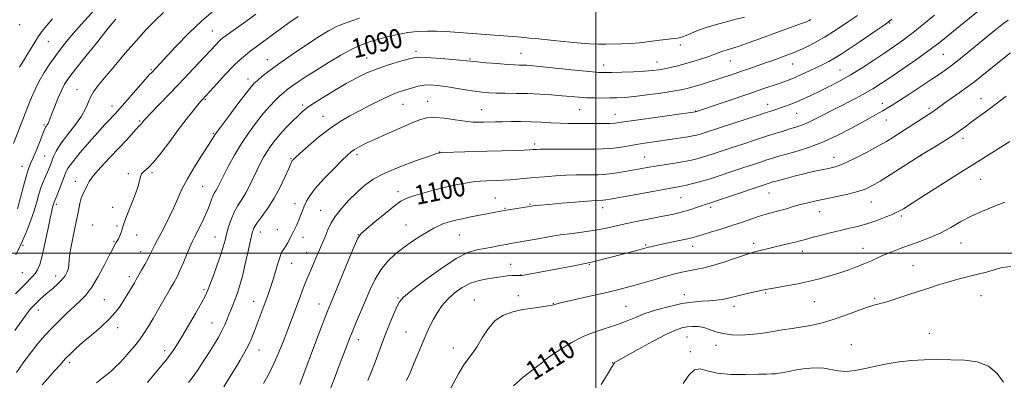
# Model space of a CAD drawing. Extents: x 2139800 to 2142700, y 307300 to 310200.
# Drawn here: x 2141261 to 2141670, y 307947 to 308097 of the extents above; entities that cross this region are included whole.
import ezdxf

# ---------------------------------------------------------------- set-up
doc = ezdxf.new("R2010")
doc.units = 0
doc.header["$MEASUREMENT"] = 0
for name, color, linetype, lineweight in [('CONTOUR INDEX', 41, 'Continuous', 13), ('CONTOUR INDEX LABEL', 244, 'Continuous', 0), ('CONTOUR INTERMEDIATE', 44, 'Continuous', 0), ('GRID LINE', 7, 'Continuous', 0), ('SPOT ELEVATION DTM', 2, 'Continuous', 13)]:
    doc.layers.add(name, color=color, linetype=linetype, lineweight=lineweight)
doc.styles.add('Style-WORKING', font='WORKING.shx')

msp = doc.modelspace()

# ---------------------------------------------------------------- linework, layer by layer
at = {"layer": 'CONTOUR INDEX', "flags": 128}
for points, elevation in [([(2141667.813, 308108.141), (2141648.599, 308092.389), (2141645.392, 308089.743), (2141642.06, 308087.083), (2141637.98, 308084.019), (2141632.788, 308080.324), (2141627.182, 308076.44), (2141622.119, 308072.977), (2141618.27, 308070.37), (2141615.142, 308068.361), (2141611.955, 308066.517), (2141608.121, 308064.495), (2141599.427, 308060.075), (2141591.516, 308055.935), (2141588.264, 308054.343), (2141585.555, 308053.219), (2141583.126, 308052.399), (2141580.639, 308051.651), (2141577.794, 308050.78), (2141574.444, 308049.724), (2141570.479, 308048.452), (2141565.883, 308046.964), (2141560.998, 308045.369), (2141556.259, 308043.803), (2141548.337, 308041.156), (2141545.176, 308040.145), (2141542.44, 308039.353), (2141539.747, 308038.704), (2141536.645, 308038.099), (2141532.844, 308037.462), (2141524.756, 308036.193), (2141521.371, 308035.629), (2141518.335, 308035.09), (2141511.973, 308033.925), (2141508.639, 308033.352), (2141505.638, 308032.91), (2141503.188, 308032.669), (2141500.962, 308032.582), (2141498.497, 308032.573), (2141495.425, 308032.572), (2141491.763, 308032.524), (2141487.625, 308032.381), (2141483.155, 308032.113), (2141478.62, 308031.762), (2141474.318, 308031.389), (2141467.129, 308030.754), (2141464.192, 308030.526), (2141461.602, 308030.369), (2141459.225, 308030.264), (2141454.509, 308030.108), (2141451.909, 308029.956), (2141448.999, 308029.656), (2141445.675, 308029.142), (2141441.853, 308028.385), (2141437.451, 308027.368), (2141432.531, 308026.113), (2141427.709, 308024.797), (2141423.74, 308023.639), (2141421.078, 308022.721), (2141418.961, 308021.583), (2141416.326, 308019.63), (2141412.474, 308016.528), (2141408.176, 308012.991), (2141404.565, 308009.992), (2141402.419, 308008.09), (2141401.079, 308006.169), (2141399.529, 308002.7), (2141397.051, 307996.728), (2141389.8, 307979.092), (2141388.463, 307975.773), (2141386.806, 307971.496), (2141384.353, 307965.045), (2141376.906, 307945.345)], 1100), ([(2141320.242, 308100.065), (2141316.767, 308096.831), (2141313.118, 308093.052), (2141309.036, 308088.503), (2141304.422, 308083.142), (2141299.797, 308077.654), (2141295.839, 308072.907), (2141293.054, 308069.522), (2141291.256, 308067.124), (2141290.083, 308065.09), (2141289.157, 308062.873), (2141288.022, 308060.234), (2141286.203, 308057.008), (2141283.431, 308053.149), (2141280.267, 308049.086), (2141277.477, 308045.362), (2141275.641, 308042.399), (2141274.583, 308040.115), (2141273.39, 308036.759), (2141272.808, 308035.287), (2141272.111, 308033.695), (2141271.247, 308031.823), (2141270.295, 308029.654), (2141269.361, 308027.204), (2141268.509, 308024.463), (2141267.61, 308021.314), (2141266.491, 308017.613), (2141265.018, 308013.292), (2141263.215, 308008.586), (2141261.15, 308003.807), (2141258.924, 307999.274)], 1080), ([(2141561.734, 308098.212), (2141557.149, 308097.007), (2141551.585, 308095.495), (2141546.302, 308093.937), (2141542.288, 308092.553), (2141539.46, 308091.41), (2141537.463, 308090.54), (2141535.951, 308089.953), (2141534.604, 308089.58), (2141533.106, 308089.33), (2141531.218, 308089.121), (2141529.005, 308088.899), (2141526.605, 308088.621), (2141521.354, 308087.869), (2141518.163, 308087.52), (2141514.445, 308087.267), (2141510.573, 308087.093), (2141504.096, 308086.866), (2141501.147, 308086.87), (2141497.36, 308087.063), (2141492.204, 308087.497), (2141486.347, 308088.071), (2141476.172, 308089.1), (2141472.369, 308089.461), (2141468.895, 308089.774), (2141465.367, 308090.076), (2141461.678, 308090.38), (2141457.789, 308090.687), (2141441.418, 308091.922), (2141437.568, 308092.172), (2141433.738, 308092.331), (2141429.85, 308092.354), (2141425.88, 308092.178), (2141421.817, 308091.737), (2141417.684, 308090.997), (2141413.633, 308090.061), (2141409.85, 308089.066), (2141406.405, 308088.07), (2141402.921, 308086.817), (2141398.903, 308084.972), (2141394.049, 308082.333), (2141388.808, 308079.235), (2141383.819, 308076.148), (2141379.605, 308073.459), (2141376.224, 308071.227), (2141373.619, 308069.428), (2141371.683, 308067.998), (2141370.11, 308066.706), (2141368.545, 308065.278), (2141366.688, 308063.468), (2141364.475, 308061.14), (2141361.896, 308058.184), (2141358.974, 308054.532), (2141355.861, 308050.288), (2141352.743, 308045.6), (2141349.805, 308040.681), (2141347.24, 308036.024), (2141345.245, 308032.19), (2141343.937, 308029.576), (2141343.128, 308027.931), (2141342.552, 308026.841), (2141341.989, 308025.926), (2141341.402, 308024.947), (2141340.797, 308023.7), (2141340.16, 308022.014), (2141339.378, 308019.844), (2141338.316, 308017.176), (2141336.912, 308014.084), (2141335.397, 308010.984), (2141333.14, 308006.562), (2141332.372, 308004.98), (2141331.439, 308002.871), (2141328.584, 307996.084), (2141327.127, 307992.716), (2141325.921, 307990.148), (2141324.707, 307987.859), (2141323.115, 307985.066), (2141318.384, 307976.879), (2141315.964, 307972.732), (2141313.953, 307969.362), (2141312.174, 307966.568), (2141310.327, 307963.963), (2141308.203, 307961.259), (2141305.953, 307958.587), (2141303.819, 307956.178), (2141301.968, 307954.192), (2141300.277, 307952.505), (2141298.55, 307950.921), (2141296.64, 307949.285), (2141294.594, 307947.61), (2141292.511, 307945.95)], 1090), ([(2141669.966, 308021.163), (2141665.382, 308019.337), (2141660.608, 308017.459), (2141655.943, 308015.4), (2141651.6, 308013.091), (2141647.451, 308010.694), (2141643.282, 308008.433), (2141638.949, 308006.475), (2141634.575, 308004.783), (2141630.354, 308003.265), (2141626.451, 308001.844), (2141622.925, 308000.499), (2141619.811, 307999.224), (2141617.086, 307998.007), (2141614.505, 307996.814), (2141611.769, 307995.602), (2141608.64, 307994.342), (2141605.132, 307993.048), (2141601.319, 307991.747), (2141597.254, 307990.465), (2141592.896, 307989.239), (2141588.181, 307988.102), (2141583.168, 307987.093), (2141578.416, 307986.246), (2141574.61, 307985.6), (2141572.171, 307985.159), (2141570.469, 307984.806), (2141568.61, 307984.39), (2141562.896, 307983.128), (2141560.065, 307982.465), (2141557.925, 307981.908), (2141556.223, 307981.451), (2141554.529, 307981.062), (2141552.485, 307980.718), (2141550.034, 307980.42), (2141547.191, 307980.178), (2141543.946, 307979.967), (2141540.174, 307979.625), (2141535.721, 307978.955), (2141530.569, 307977.827), (2141525.242, 307976.374), (2141520.395, 307974.794), (2141516.467, 307973.251), (2141513.016, 307971.776), (2141509.379, 307970.364), (2141500.165, 307967.387), (2141495.005, 307965.359), (2141489.905, 307962.772), (2141485.367, 307960.056), (2141481.937, 307957.777), (2141479.961, 307956.343), (2141478.977, 307955.53), (2141478.322, 307954.956), (2141477.394, 307954.251), (2141475.839, 307953.1), (2141473.364, 307951.202), (2141469.826, 307948.35), (2141465.686, 307944.732)], 1110)]:
    msp.add_lwpolyline(points, dxfattribs=dict(at, elevation=elevation))
at = {"layer": 'CONTOUR INTERMEDIATE', "flags": 128}
for points, elevation in [([(2141291.816, 308101.403), (2141287.635, 308096.822), (2141283.763, 308092.427), (2141280.587, 308088.686), (2141277.941, 308085.387), (2141275.519, 308082.148), (2141273.097, 308078.683), (2141270.762, 308075.08), (2141268.683, 308071.522), (2141266.968, 308068.126), (2141265.493, 308064.755), (2141264.076, 308061.208), (2141258.009, 308045.531)], 1076), ([(2141340.98, 308100.687), (2141336.172, 308096.695), (2141330.765, 308091.505), (2141325.469, 308086.011), (2141315.521, 308075.324), (2141314.536, 308074.242), (2141312.729, 308072.211), (2141300.352, 308058.112), (2141299.248, 308056.923), (2141297.815, 308055.429), (2141295.8, 308053.296), (2141293.009, 308050.236), (2141289.416, 308046.161), (2141285.669, 308041.787), (2141282.585, 308038.031), (2141280.74, 308035.516), (2141279.751, 308033.71), (2141278.997, 308031.787), (2141278.004, 308029.175), (2141276.893, 308026.309), (2141275.937, 308023.878), (2141274.877, 308021.235), (2141274.231, 308019.116), (2141273.83, 308017.552), (2141273.166, 308014.503), (2141272.186, 308009.627), (2141271.025, 308003.941), (2141269.867, 307998.805), (2141268.844, 307995.252), (2141267.898, 307993.013), (2141266.92, 307991.494), (2141265.83, 307990.19), (2141264.656, 307988.961), (2141263.455, 307987.758), (2141260.768, 307985), (2141258.807, 307983.026)], 1082), ([(2141358.697, 308099.377), (2141354.451, 308096.329), (2141347.358, 308091.277), (2141345.356, 308089.811), (2141344.156, 308088.845), (2141343.247, 308087.984), (2141342.158, 308086.853), (2141334.852, 308079.06), (2141330.785, 308074.752), (2141326.329, 308070.057), (2141314.753, 308057.925), (2141312.963, 308056.023), (2141312.131, 308055.1), (2141311.763, 308054.638), (2141311.127, 308053.804), (2141310.806, 308053.447), (2141310.463, 308053.139), (2141309.906, 308052.618), (2141308.9, 308051.553), (2141304.886, 308047.023), (2141301.79, 308043.654), (2141298.06, 308039.738), (2141294.302, 308035.77), (2141291.253, 308032.326), (2141289.436, 308029.833), (2141288.53, 308028.119), (2141288.003, 308026.861), (2141286.775, 308024.51), (2141286.134, 308022.889), (2141285.549, 308020.647), (2141284.929, 308017.639), (2141284.15, 308013.746), (2141283.152, 308009.008), (2141282.14, 308004.119), (2141281.384, 307999.933), (2141281.058, 307997.07), (2141280.96, 307995.191), (2141280.791, 307993.722), (2141280.296, 307992.19), (2141279.395, 307990.534), (2141278.051, 307988.799), (2141276.276, 307987.028), (2141274.262, 307985.27), (2141272.251, 307983.575), (2141270.454, 307982.001), (2141268.964, 307980.635), (2141267.111, 307978.856), (2141266.132, 307977.875), (2141265.445, 307977.158), (2141264.173, 307975.623), (2141261.909, 307972.613), (2141258.462, 307967.787)], 1084), ([(2141376.253, 308098.417), (2141372.85, 308096.076), (2141369.311, 308093.532), (2141358.213, 308085.405), (2141356.318, 308083.978), (2141354.349, 308082.4), (2141352.085, 308080.404), (2141349.31, 308077.716), (2141345.957, 308074.239), (2141342.549, 308070.586), (2141336.444, 308063.968), (2141335.764, 308063.177), (2141334.501, 308061.638), (2141332.442, 308059.07), (2141329.691, 308055.551), (2141326.429, 308051.254), (2141322.869, 308046.441), (2141319.351, 308041.755), (2141316.25, 308037.926), (2141313.867, 308035.47), (2141312.208, 308034.016), (2141311.21, 308032.976), (2141310.74, 308031.795), (2141310.385, 308030.054), (2141309.666, 308027.371), (2141308.269, 308023.575), (2141305.03, 308015.619), (2141304.096, 308013.029), (2141303.581, 308011.306), (2141303.182, 308009.93), (2141302.668, 308008.505), (2141302.087, 308007.118), (2141301.558, 308005.978), (2141301.173, 308005.231), (2141300.909, 308004.789), (2141300.543, 308004.235), (2141299.848, 308003.057), (2141299.187, 308001.828), (2141297.88, 307999.299), (2141295.755, 307995.157), (2141293.133, 307990.267), (2141290.461, 307985.783), (2141288.057, 307982.547), (2141285.732, 307980.135), (2141283.171, 307977.806), (2141280.162, 307974.994), (2141276.92, 307971.839), (2141273.765, 307968.651), (2141270.917, 307965.631), (2141268.211, 307962.522), (2141265.379, 307958.957), (2141262.277, 307954.739), (2141259.238, 307950.37)], 1086), ([(2141300.481, 308097.268), (2141297.358, 308093.523), (2141292.941, 308088.082), (2141288.038, 308081.968), (2141283.771, 308076.569), (2141280.958, 308072.869), (2141279.222, 308070.234), (2141277.882, 308067.628), (2141276.418, 308064.31), (2141274.947, 308060.743), (2141273.746, 308057.685), (2141273.011, 308055.702), (2141272.609, 308054.581), (2141272.326, 308053.916), (2141271.995, 308053.362), (2141271.632, 308052.837), (2141271.298, 308052.322), (2141271.01, 308051.733), (2141270.607, 308050.723), (2141269.885, 308048.876), (2141268.723, 308045.972), (2141267.33, 308042.561), (2141266.002, 308039.388), (2141264.953, 308036.939), (2141264.072, 308034.676), (2141263.169, 308031.803), (2141262.1, 308027.777), (2141260.896, 308023.062), (2141259.636, 308018.376)], 1078), ([(2141274.2, 308097.465), (2141271.773, 308094.642), (2141269.775, 308092.17), (2141267.904, 308089.55), (2141265.932, 308086.437), (2141263.941, 308083.104), (2141262.089, 308079.976), (2141260.511, 308077.398)], 1074), ([(2141401.804, 308097.732), (2141396.19, 308095.868), (2141392.13, 308094.255), (2141388.812, 308092.501), (2141384.961, 308090.057), (2141379.7, 308086.583), (2141373.758, 308082.583), (2141368.261, 308078.77), (2141364.102, 308075.719), (2141361.221, 308073.453), (2141359.324, 308071.856), (2141358.043, 308070.688), (2141356.714, 308069.198), (2141354.598, 308066.51), (2141351.25, 308062.119), (2141347.402, 308057.004), (2141344.076, 308052.513), (2141341.976, 308049.567), (2141340.523, 308047.378), (2141338.818, 308044.724), (2141336.221, 308040.728), (2141333.134, 308035.861), (2141330.216, 308030.934), (2141327.96, 308026.574), (2141326.187, 308022.672), (2141324.55, 308018.934), (2141322.789, 308015.162), (2141320.993, 308011.531), (2141319.338, 308008.313), (2141316.871, 308003.659), (2141316.022, 308002.026), (2141314.683, 307999.249), (2141313.801, 307997.517), (2141312.576, 307995.267), (2141311.198, 307992.816), (2141308.981, 307988.938), (2141308.201, 307987.597), (2141307.385, 307986.225), (2141305.152, 307982.554), (2141303.793, 307980.345), (2141302.281, 307977.97), (2141300.366, 307975.366), (2141297.739, 307972.443), (2141294.25, 307969.186), (2141290.394, 307965.876), (2141286.827, 307962.872), (2141284.027, 307960.411), (2141281.764, 307958.258), (2141279.629, 307956.06), (2141277.302, 307953.549), (2141274.824, 307950.803), (2141272.322, 307947.983), (2141269.918, 307945.228)], 1088), ([(2141589.326, 308097.142), (2141588.628, 308096.764), (2141587.495, 308096.281), (2141585.393, 308095.483), (2141581.967, 308094.228), (2141568.045, 308089.163), (2141563.681, 308087.589), (2141559.92, 308086.286), (2141556.933, 308085.33), (2141554.606, 308084.626), (2141552.757, 308084.041), (2141551.167, 308083.45), (2141549.477, 308082.779), (2141547.289, 308081.965), (2141544.338, 308080.978), (2141540.892, 308079.907), (2141537.347, 308078.873), (2141534.041, 308077.976), (2141531.065, 308077.238), (2141528.447, 308076.66), (2141526.111, 308076.235), (2141523.557, 308075.923), (2141520.18, 308075.676), (2141515.653, 308075.456), (2141510.761, 308075.269), (2141506.571, 308075.135), (2141503.719, 308075.082), (2141501.13, 308075.182), (2141497.304, 308075.521), (2141491.279, 308076.134), (2141477.999, 308077.515), (2141473.812, 308077.925), (2141471.311, 308078.129), (2141469.682, 308078.211), (2141468.159, 308078.251), (2141466.174, 308078.324), (2141463.21, 308078.502), (2141459.022, 308078.829), (2141454.453, 308079.224), (2141450.615, 308079.577), (2141446.294, 308080), (2141443.503, 308080.251), (2141438.952, 308080.632), (2141433.651, 308081.049), (2141429.084, 308081.369), (2141426.269, 308081.466), (2141424.36, 308081.257), (2141422.045, 308080.668), (2141418.363, 308079.657), (2141413.759, 308078.305), (2141409.027, 308076.726), (2141404.749, 308074.989), (2141400.657, 308072.978), (2141396.27, 308070.535), (2141391.323, 308067.611), (2141386.42, 308064.607), (2141382.378, 308062.037), (2141379.746, 308060.232), (2141377.979, 308058.796), (2141376.257, 308057.151), (2141373.972, 308054.876), (2141371.341, 308052.186), (2141368.789, 308049.453), (2141366.648, 308046.959), (2141364.873, 308044.637), (2141363.324, 308042.327), (2141361.877, 308039.889), (2141360.472, 308037.254), (2141359.063, 308034.369), (2141357.61, 308031.229), (2141356.093, 308028.027), (2141354.496, 308025.003), (2141352.823, 308022.312), (2141351.171, 308019.758), (2141349.659, 308017.056), (2141348.38, 308014.024), (2141347.341, 308010.871), (2141346.521, 308007.911), (2141345.863, 308005.306), (2141345.153, 308002.64), (2141344.135, 307999.347), (2141342.661, 307995.112), (2141341.011, 307990.618), (2141339.572, 307986.796), (2141338.569, 307984.228), (2141337.586, 307982.102), (2141336.047, 307979.255), (2141333.583, 307974.909), (2141330.642, 307969.813), (2141327.882, 307965.102), (2141325.731, 307961.56), (2141323.711, 307958.583), (2141321.118, 307955.214), (2141317.521, 307950.832), (2141313.586, 307946.155)], 1092), ([(2141608.727, 308098.871), (2141604.618, 308096.037), (2141599.839, 308092.855), (2141595.07, 308089.859), (2141590.878, 308087.477), (2141587.371, 308085.699), (2141584.544, 308084.408), (2141582.334, 308083.478), (2141580.434, 308082.741), (2141573.47, 308080.191), (2141570.419, 308079.093), (2141567.075, 308077.909), (2141563.585, 308076.691), (2141560.122, 308075.498), (2141556.806, 308074.37), (2141553.545, 308073.282), (2141550.199, 308072.192), (2141546.703, 308071.082), (2141543.31, 308070.033), (2141540.352, 308069.148), (2141537.958, 308068.489), (2141535.456, 308067.941), (2141531.971, 308067.347), (2141526.964, 308066.603), (2141521.236, 308065.823), (2141515.922, 308065.174), (2141511.86, 308064.78), (2141508.707, 308064.594), (2141505.818, 308064.528), (2141502.694, 308064.512), (2141499.395, 308064.548), (2141496.121, 308064.66), (2141492.984, 308064.862), (2141486.007, 308065.461), (2141481.591, 308065.802), (2141476.699, 308066.111), (2141471.663, 308066.334), (2141466.8, 308066.441), (2141462.35, 308066.481), (2141458.537, 308066.527), (2141455.45, 308066.648), (2141452.647, 308066.899), (2141449.549, 308067.333), (2141445.762, 308067.966), (2141441.618, 308068.682), (2141437.631, 308069.326), (2141434.199, 308069.767), (2141431.253, 308069.949), (2141428.61, 308069.836), (2141426.122, 308069.423), (2141423.782, 308068.824), (2141419.588, 308067.567), (2141417.352, 308066.794), (2141414.498, 308065.603), (2141410.758, 308063.824), (2141406.444, 308061.646), (2141402.012, 308059.349), (2141397.798, 308057.108), (2141393.664, 308054.69), (2141389.353, 308051.761), (2141384.762, 308048.167), (2141380.42, 308044.484), (2141377.012, 308041.469), (2141375.02, 308039.676), (2141374.127, 308038.838), (2141373.814, 308038.488), (2141373.604, 308038.139), (2141373.197, 308037.249), (2141372.337, 308035.26), (2141370.833, 308031.827), (2141368.773, 308027.457), (2141366.311, 308022.868), (2141363.64, 308018.685), (2141361.108, 308015.149), (2141359.099, 308012.409), (2141357.863, 308010.424), (2141357.107, 308008.418), (2141356.403, 308005.425), (2141355.425, 308000.836), (2141354.259, 307995.453), (2141353.094, 307990.435), (2141352.074, 307986.658), (2141351.168, 307983.876), (2141350.296, 307981.563), (2141348.494, 307976.991), (2141347.614, 307974.722), (2141346.76, 307972.486), (2141345.801, 307970.166), (2141344.572, 307967.613), (2141342.959, 307964.72), (2141341.041, 307961.555), (2141338.946, 307958.229), (2141336.792, 307954.863), (2141334.659, 307951.619), (2141332.613, 307948.67), (2141330.665, 307946.082)], 1094), ([(2141623.003, 308097.269), (2141621.516, 308096.11), (2141619.742, 308094.852), (2141616.887, 308092.881), (2141609.359, 308087.721), (2141605.71, 308085.235), (2141602.397, 308083.034), (2141599.43, 308081.177), (2141596.779, 308079.684), (2141594.252, 308078.406), (2141591.616, 308077.154), (2141588.722, 308075.796), (2141585.767, 308074.432), (2141583.032, 308073.219), (2141580.693, 308072.261), (2141578.507, 308071.445), (2141576.127, 308070.606), (2141569.419, 308068.283), (2141564.427, 308066.579), (2141541.347, 308058.836), (2141521.698, 308056.03), (2141510.63, 308054.428), (2141508.057, 308054.113), (2141505.771, 308053.981), (2141502.68, 308053.925), (2141498.989, 308053.907), (2141491.782, 308053.921), (2141488.503, 308053.965), (2141485.098, 308054.073), (2141481.347, 308054.26), (2141477.305, 308054.474), (2141473.098, 308054.645), (2141468.87, 308054.722), (2141464.84, 308054.72), (2141461.244, 308054.671), (2141458.248, 308054.606), (2141453.483, 308054.466), (2141451.289, 308054.424), (2141448.794, 308054.508), (2141445.616, 308054.836), (2141441.553, 308055.45), (2141437.129, 308056.096), (2141433.051, 308056.446), (2141429.767, 308056.225), (2141426.7, 308055.373), (2141423.015, 308053.883), (2141418.177, 308051.814), (2141412.836, 308049.491), (2141407.937, 308047.303), (2141404.22, 308045.554), (2141401.589, 308044.205), (2141399.741, 308043.134), (2141398.318, 308042.147), (2141396.743, 308040.776), (2141394.387, 308038.486), (2141390.88, 308034.97), (2141386.9, 308030.837), (2141383.387, 308026.929), (2141381.049, 308023.883), (2141379.665, 308021.538), (2141378.785, 308019.532), (2141378.025, 308017.566), (2141377.275, 308015.596), (2141376.493, 308013.64), (2141375.645, 308011.713), (2141374.74, 308009.803), (2141373.796, 308007.895), (2141372.836, 308006.001), (2141371.901, 308004.25), (2141371.037, 308002.797), (2141370.269, 308001.68), (2141369.527, 308000.461), (2141368.721, 307998.585), (2141367.785, 307995.686), (2141365.702, 307988.54), (2141364.668, 307985.304), (2141363.629, 307982.331), (2141362.543, 307979.378), (2141358.015, 307967.16), (2141356.913, 307964.405), (2141355.617, 307961.616), (2141354.012, 307958.662), (2141352.123, 307955.468), (2141350.012, 307951.978), (2141347.746, 307948.188), (2141345.395, 307944.318)], 1096), ([(2141640.677, 308099.014), (2141636.23, 308095.323), (2141631.787, 308091.751), (2141627.81, 308088.736), (2141624.039, 308086.053), (2141620.036, 308083.311), (2141615.488, 308080.233), (2141610.593, 308077.016), (2141605.673, 308073.97), (2141601.005, 308071.342), (2141596.689, 308069.115), (2141592.776, 308067.208), (2141589.302, 308065.552), (2141586.225, 308064.127), (2141583.486, 308062.927), (2141581.028, 308061.94), (2141578.807, 308061.122), (2141576.78, 308060.426), (2141574.794, 308059.769), (2141556.892, 308053.957), (2141551.405, 308052.159), (2141545.03, 308050.05), (2141543.336, 308049.507), (2141541.919, 308049.101), (2141540.352, 308048.742), (2141538.233, 308048.355), (2141535.285, 308047.883), (2141531.726, 308047.348), (2141524.095, 308046.239), (2141520.363, 308045.686), (2141516.703, 308045.113), (2141513.118, 308044.519), (2141509.638, 308043.971), (2141506.297, 308043.555), (2141503.047, 308043.329), (2141499.497, 308043.25), (2141495.171, 308043.245), (2141484.365, 308043.258), (2141479.781, 308043.243), (2141476.896, 308043.205), (2141475.361, 308043.149), (2141473.818, 308043.029), (2141472.557, 308042.957), (2141470.139, 308042.852), (2141466.134, 308042.703), (2141460.864, 308042.523), (2141454.84, 308042.335), (2141436.295, 308041.818), (2141435.346, 308041.775), (2141435.093, 308041.741), (2141434.774, 308041.646), (2141433.526, 308041.232), (2141430.458, 308040.197), (2141425.08, 308038.344), (2141418.506, 308035.924), (2141412.25, 308033.293), (2141407.459, 308030.719), (2141403.811, 308028.095), (2141400.617, 308025.221), (2141397.365, 308021.979), (2141394.255, 308018.569), (2141391.661, 308015.272), (2141389.849, 308012.317), (2141388.641, 308009.725), (2141387.745, 308007.465), (2141386.913, 308005.47), (2141385.084, 308001.356), (2141383.998, 307998.817), (2141381.775, 307993.515), (2141379.924, 307989.164), (2141379.038, 307986.997), (2141378.091, 307984.557), (2141377.07, 307981.836), (2141373.48, 307972.198), (2141371.994, 307968.242), (2141370.297, 307963.774), (2141368.405, 307959.037), (2141366.345, 307954.349), (2141364.153, 307949.951), (2141361.893, 307945.778)], 1098), ([(2141671.33, 308096.906), (2141669.562, 308095.603), (2141668.054, 308094.446), (2141666.232, 308092.984), (2141659.328, 308087.318), (2141654.56, 308083.429), (2141650.11, 308079.863), (2141646.635, 308077.195), (2141643.565, 308075.001), (2141640.027, 308072.604), (2141635.453, 308069.55), (2141630.506, 308066.273), (2141626.157, 308063.427), (2141623.113, 308061.49), (2141621.025, 308060.228), (2141619.278, 308059.228), (2141614.693, 308056.651), (2141611.082, 308054.64), (2141606.254, 308051.991), (2141600.588, 308049.059), (2141594.61, 308046.31), (2141588.817, 308044.112), (2141583.584, 308042.451), (2141579.256, 308041.213), (2141576.028, 308040.278), (2141573.491, 308039.504), (2141571.09, 308038.737), (2141568.339, 308037.846), (2141565.051, 308036.765), (2141561.112, 308035.447), (2141556.51, 308033.89), (2141551.644, 308032.263), (2141547.016, 308030.782), (2141543.036, 308029.616), (2141539.742, 308028.754), (2141537.08, 308028.14), (2141534.84, 308027.691), (2141528.129, 308026.496), (2141522.12, 308025.401), (2141505.996, 308022.424), (2141504.097, 308022.102), (2141502.985, 308021.977), (2141499.834, 308021.813), (2141496.475, 308021.589), (2141491.408, 308021.189), (2141485.639, 308020.702), (2141480.507, 308020.253), (2141477.038, 308019.939), (2141475.012, 308019.745), (2141473.902, 308019.626), (2141473.185, 308019.535), (2141472.371, 308019.411), (2141463.625, 308018.011), (2141461.914, 308017.72), (2141460.556, 308017.469), (2141448.02, 308015.046), (2141445.071, 308014.448), (2141442.406, 308013.874), (2141440.145, 308013.331), (2141438.196, 308012.775), (2141436.418, 308012.153), (2141434.654, 308011.396), (2141432.682, 308010.392), (2141430.267, 308009.018), (2141427.255, 308007.186), (2141423.827, 308004.956), (2141420.247, 308002.422), (2141416.757, 307999.648), (2141413.516, 307996.564), (2141410.658, 307993.069), (2141408.265, 307989.105), (2141406.203, 307984.789), (2141404.284, 307980.285), (2141400.57, 307971.519), (2141399.01, 307967.802), (2141397.77, 307964.745), (2141396.636, 307961.829), (2141393.623, 307953.902), (2141391.625, 307948.692), (2141389.499, 307943.224)], 1102), ([(2141672.337, 308083.39), (2141667.584, 308079.609), (2141660.347, 308073.727), (2141657.466, 308071.436), (2141654.446, 308069.153), (2141650.968, 308066.653), (2141644.422, 308062.053), (2141642.363, 308060.56), (2141640.178, 308058.912), (2141639.354, 308058.341), (2141638.211, 308057.603), (2141623.811, 308048.361), (2141620.764, 308046.495), (2141617.176, 308044.436), (2141612.747, 308042.037), (2141608.081, 308039.626), (2141604.007, 308037.649), (2141601.095, 308036.422), (2141598.876, 308035.731), (2141596.622, 308035.23), (2141593.754, 308034.633), (2141590.292, 308033.883), (2141586.407, 308032.983), (2141582.327, 308031.96), (2141578.508, 308030.951), (2141575.465, 308030.12), (2141573.548, 308029.583), (2141572.45, 308029.26), (2141570.795, 308028.728), (2141569.105, 308028.16), (2141555.455, 308023.494), (2141550.559, 308021.84), (2141547.399, 308020.805), (2141545.458, 308020.193), (2141543.839, 308019.666), (2141541.829, 308018.968), (2141539.47, 308018.161), (2141536.992, 308017.384), (2141534.503, 308016.731), (2141531.626, 308016.106), (2141527.866, 308015.364), (2141522.94, 308014.407), (2141517.435, 308013.312), (2141512.156, 308012.203), (2141503.689, 308010.281), (2141499.634, 308009.499), (2141495.104, 308008.83), (2141490.21, 308008.202), (2141485.196, 308007.529), (2141480.329, 308006.761), (2141475.967, 308005.99), (2141470.148, 308004.917), (2141468.616, 308004.652), (2141466.221, 308004.267), (2141464.692, 308004.005), (2141462.645, 308003.626), (2141459.956, 308003.103), (2141456.85, 308002.51), (2141453.639, 308001.944), (2141450.466, 308001.366), (2141446.799, 308000.19), (2141441.933, 307997.69), (2141435.541, 307993.486), (2141428.794, 307988.577), (2141423.241, 307984.307), (2141419.987, 307981.609), (2141418.378, 307979.772), (2141417.319, 307977.678), (2141415.941, 307974.486), (2141414.276, 307970.484), (2141412.581, 307966.244), (2141411.053, 307962.214), (2141408.226, 307954.541), (2141406.735, 307950.663), (2141405.239, 307946.918)], 1104), ([(2141670.487, 308065.359), (2141665.833, 308061.665), (2141661.924, 308058.714), (2141656.147, 308054.547), (2141653.892, 308052.857), (2141651.546, 308051.116), (2141648.615, 308049.091), (2141644.839, 308046.671), (2141640.892, 308044.236), (2141635.75, 308041.118), (2141634.212, 308040.157), (2141627.711, 308036.002), (2141622.729, 308032.84), (2141618.099, 308029.946), (2141614.69, 308027.933), (2141611.917, 308026.609), (2141608.829, 308025.582), (2141604.748, 308024.54), (2141600.078, 308023.491), (2141591.51, 308021.685), (2141588.072, 308020.928), (2141584.963, 308020.159), (2141582.007, 308019.32), (2141579.182, 308018.466), (2141576.507, 308017.684), (2141571.313, 308016.332), (2141568.341, 308015.464), (2141564.846, 308014.291), (2141560.871, 308012.894), (2141556.516, 308011.407), (2141551.956, 308009.958), (2141547.657, 308008.658), (2141544.16, 308007.614), (2141541.767, 308006.884), (2141539.834, 308006.327), (2141537.483, 308005.753), (2141534.118, 308005.028), (2141526.823, 308003.53), (2141524.368, 308003.011), (2141522.802, 308002.659), (2141521.815, 308002.418), (2141518.038, 308001.413), (2141506.899, 307998.489), (2141498.729, 307996.32), (2141497.47, 307996.013), (2141496.173, 307995.752), (2141490.155, 307994.617), (2141470.727, 307990.908), (2141469.404, 307990.682), (2141468.721, 307990.615), (2141468.218, 307990.642), (2141467.507, 307990.7), (2141466.471, 307990.727), (2141465.063, 307990.662), (2141463.237, 307990.461), (2141454.979, 307989.319), (2141451.458, 307988.618), (2141447.856, 307987.438), (2141444.375, 307985.625), (2141441.163, 307983.315), (2141438.353, 307980.713), (2141436.037, 307978), (2141434.142, 307975.254), (2141432.552, 307972.525), (2141431.143, 307969.801), (2141429.754, 307966.817), (2141428.215, 307963.245), (2141424.53, 307954.35), (2141422.77, 307950.198), (2141421.29, 307946.932)], 1106), ([(2141672.057, 308046.405), (2141655.905, 308036.329), (2141652.828, 308034.38), (2141636.837, 308024.171), (2141631.371, 308020.701), (2141627.777, 308018.466), (2141625.4, 308017.126), (2141623.164, 308016.087), (2141620.226, 308014.879), (2141616.702, 308013.558), (2141612.944, 308012.307), (2141609.218, 308011.257), (2141605.457, 308010.334), (2141601.506, 308009.41), (2141597.314, 308008.4), (2141593.234, 308007.377), (2141589.722, 308006.453), (2141587.071, 308005.709), (2141584.926, 308005.093), (2141582.77, 308004.52), (2141580.211, 308003.92), (2141577.362, 308003.285), (2141574.459, 308002.624), (2141571.724, 308001.954), (2141565.939, 308000.45), (2141564.31, 307999.976), (2141561.714, 307999.128), (2141557.648, 307997.744), (2141552.779, 307996.122), (2141548.071, 307994.678), (2141544.26, 307993.718), (2141541.187, 307993.119), (2141538.47, 307992.647), (2141535.747, 307992.096), (2141532.741, 307991.376), (2141529.2, 307990.42), (2141525, 307989.208), (2141516.328, 307986.655), (2141512.685, 307985.634), (2141509.024, 307984.688), (2141504.541, 307983.615), (2141498.788, 307982.293), (2141484.766, 307979.129), (2141483.402, 307978.804), (2141482.889, 307978.65), (2141482.512, 307978.513), (2141481.757, 307978.327), (2141480.155, 307978.054), (2141473.75, 307977.127), (2141469.662, 307976.458), (2141465.525, 307975.583), (2141461.596, 307974.186), (2141458.095, 307971.889), (2141455.181, 307968.511), (2141452.767, 307964.659), (2141450.705, 307961.139), (2141448.845, 307958.492), (2141447.022, 307956.196), (2141445.071, 307953.462), (2141442.877, 307949.734), (2141438.148, 307941.011)], 1108), ([(2141672.451, 307994.458), (2141668.838, 307993.978), (2141665.446, 307992.985), (2141662.362, 307992.109), (2141659.444, 307991.38), (2141656.493, 307990.676), (2141653.34, 307989.892), (2141649.95, 307988.993), (2141646.32, 307987.96), (2141642.443, 307986.779), (2141638.299, 307985.454), (2141633.864, 307983.994), (2141629.2, 307982.44), (2141624.714, 307980.965), (2141620.898, 307979.772), (2141615.486, 307978.27), (2141612.451, 307977.293), (2141608.332, 307975.784), (2141603.509, 307973.995), (2141598.605, 307972.306), (2141594.101, 307971.011), (2141589.907, 307970.056), (2141585.796, 307969.302), (2141581.612, 307968.632), (2141577.508, 307968.011), (2141573.712, 307967.424), (2141570.357, 307966.87), (2141567.195, 307966.392), (2141563.884, 307966.049), (2141560.199, 307965.899), (2141556.398, 307966.015), (2141552.855, 307966.474), (2141549.847, 307967.289), (2141547.251, 307968.231), (2141544.842, 307969.012), (2141542.45, 307969.405), (2141540.104, 307969.448), (2141537.885, 307969.247), (2141535.737, 307968.824), (2141533.059, 307967.884), (2141529.112, 307966.052), (2141523.535, 307963.162), (2141517.462, 307959.889), (2141509.472, 307955.499), (2141508.244, 307954.8), (2141507.894, 307954.55), (2141507.728, 307954.355), (2141506.463, 307952.343), (2141505.477, 307950.699), (2141503.991, 307948.19), (2141502.183, 307945.278)], 1112), ([(2141669.457, 307946.314), (2141666.764, 307949.943), (2141663.131, 307952.978), (2141658.476, 307954.73), (2141653.117, 307955.451), (2141647.466, 307955.626), (2141641.873, 307955.648), (2141636.421, 307955.543), (2141631.128, 307955.24), (2141626.014, 307954.693), (2141621.095, 307953.927), (2141616.39, 307952.991), (2141611.928, 307951.971), (2141607.77, 307951.118), (2141603.987, 307950.724), (2141600.618, 307950.965), (2141594.674, 307952.111), (2141591.844, 307952.307), (2141589.024, 307952.173), (2141586.186, 307951.82), (2141583.355, 307951.355), (2141580.746, 307950.872), (2141578.627, 307950.464), (2141577.182, 307950.198), (2141575.151, 307949.866), (2141574.617, 307949.795), (2141573.954, 307949.745), (2141572.963, 307949.716), (2141571.076, 307949.675), (2141567.63, 307949.581), (2141562.301, 307949.446), (2141556.11, 307949.491), (2141550.42, 307949.993), (2141546.254, 307951.02), (2141543.306, 307951.816), (2141540.935, 307951.418), (2141538.606, 307949.175), (2141536.214, 307945.682)], 1114)]:
    msp.add_lwpolyline(points, dxfattribs=dict(at, elevation=elevation))
at = {"layer": 'GRID LINE', "flags": 128}
for points in [[(2141500, 307500), (2141500, 310000)], [(2140000, 308000), (2142500, 308000)]]:
    msp.add_lwpolyline(points, dxfattribs=at)
at = {"layer": 'SPOT ELEVATION DTM'}
for p in [(2141260.54, 308095.01, 1072.51), (2141340.64, 308092.4, 1083.14), (2141622.15, 308095.79, 1096.12), (2141272.42, 308088.02, 1074.83), (2141535.04, 308086.6, 1090.39), (2141363.51, 308080.52, 1087.28), (2141404.7, 308081.16, 1091.17), (2141425.25, 308083.88, 1091.62), (2141447.62, 308080.77, 1091.85), (2141468.86, 308083.14, 1091.17), (2141555.89, 308079.96, 1092.86), (2141644.33, 308082.68, 1100.93), (2141315.08, 308076.28, 1081.83), (2141503.16, 308078.3, 1091.38), (2141525.42, 308079.53, 1091.29), (2141581.82, 308078.7, 1094.83), (2141601.47, 308076.22, 1097.06), (2141355.38, 308072.41, 1087.46), (2141284.41, 308067.93, 1079.19), (2141337.67, 308063.93, 1086.16), (2141660.02, 308064.22, 1105.28), (2141298.93, 308061.18, 1081.42), (2141378.12, 308061.58, 1091.68), (2141419.77, 308061.84, 1094.93), (2141430.13, 308063.1, 1095.27), (2141452.57, 308059.67, 1095.14), (2141493.19, 308059.67, 1094.92), (2141571.35, 308061.94, 1097.34), (2141619.01, 308062.33, 1101.45), (2141638.45, 308060.17, 1103.68), (2141386.58, 308056.88, 1093.24), (2141507.97, 308057.68, 1095.29), (2141541.44, 308059.15, 1095.94), (2141583.41, 308058.18, 1098.87), (2141270.61, 308053.33, 1077.76), (2141310.37, 308054.96, 1083.81), (2141620.64, 308055.37, 1102.78), (2141341.06, 308049.78, 1087.87), (2141652.62, 308047.78, 1106.47), (2141474.59, 308045.37, 1097.61), (2141270.92, 308040.33, 1078.97), (2141373.27, 308039.25, 1093.88), (2141400.78, 308040.93, 1096.39), (2141435.07, 308042.11, 1097.95), (2141520.23, 308039.91, 1099.14), (2141598.91, 308039.88, 1103.33), (2141635.16, 308040.47, 1106.04), (2141261.47, 308036.15, 1077.29), (2141305.71, 308033.09, 1085.79), (2141315.58, 308033.41, 1086.24), (2141283.61, 308029.88, 1083.41), (2141336.58, 308027.76, 1089), (2141659.91, 308030.67, 1108.93), (2141417.79, 308025.6, 1099.53), (2141458.15, 308022.9, 1101.2), (2141535.42, 308023.1, 1102.92), (2141571.95, 308025.04, 1104.82), (2141275.76, 308020.28, 1082.32), (2141299.12, 308019.07, 1085.39), (2141374.93, 308020.57, 1095.37), (2141462.18, 308018.58, 1101.89), (2141472.68, 308020.23, 1101.89), (2141502.77, 308018.86, 1102.57), (2141547.63, 308019.08, 1104.34), (2141614.44, 308021.27, 1106.84), (2141385.66, 308017.72, 1097.16), (2141593.06, 308017.26, 1106.76), (2141626.93, 308015.43, 1108.27), (2141290.82, 308011.7, 1085.19), (2141301.04, 308011.3, 1085.72), (2141421.06, 308011.74, 1101.22), (2141309.17, 308007.56, 1086.66), (2141341.65, 308006.65, 1091.15), (2141360.57, 308008.75, 1094.67), (2141367.54, 308009.76, 1095.11), (2141378.28, 308006.61, 1096.63), (2141401.2, 308007.59, 1099.96), (2141443.22, 308007.45, 1102.91), (2141261.86, 308003.16, 1080.15), (2141299.75, 308004.85, 1085.87), (2141520.65, 308003.31, 1105.83), (2141540.2, 308002.8, 1106.59), (2141565.62, 308004.12, 1107.55), (2141651.74, 308004.24, 1110.84), (2141310.85, 308000.65, 1087.41), (2141379.8, 308000.14, 1097.32), (2141585.79, 308000.66, 1108.61), (2141610.98, 308001.94, 1109.24), (2141373.62, 307995.76, 1096.74), (2141464.64, 307995.38, 1105.22), (2141497.28, 307995.28, 1106.1), (2141631.82, 307994.76, 1111.18), (2141261.67, 307991.85, 1081.08), (2141275.44, 307990.48, 1083.4), (2141306.16, 307990.14, 1087.57), (2141468.67, 307990.93, 1105.94), (2141337.1, 307984.76, 1091.73), (2141467.72, 307982.26, 1107.5), (2141536.8, 307982.67, 1109.43), (2141570.5, 307983.36, 1110.17), (2141660.1, 307982.26, 1112.74), (2141295.64, 307980.62, 1087.04), (2141357.78, 307979.91, 1095.27), (2141384.94, 307978.81, 1099.32), (2141417.75, 307981.37, 1103.85), (2141449.52, 307980.52, 1107.3), (2141482.33, 307979.09, 1107.93), (2141512.44, 307977.82, 1109.07), (2141557.36, 307977.81, 1110.5), (2141590.75, 307979.75, 1110.89), (2141615.88, 307981.14, 1111.77), (2141268.33, 307976.33, 1084.6), (2141340.42, 307970.96, 1093.12), (2141301.24, 307968.96, 1088.52), (2141421.12, 307967.19, 1105.16), (2141638.51, 307966.64, 1113.36), (2141401.29, 307963.97, 1102.57), (2141537.83, 307965.09, 1112.85), (2141549.94, 307961.54, 1112.54), (2141606.17, 307961.88, 1113.32), (2141320.84, 307959.41, 1091.53), (2141360.01, 307959.65, 1096.71), (2141440.78, 307960.52, 1107.34), (2141539.26, 307958.91, 1113.73), (2141281.36, 307954.46, 1088.38), (2141476.78, 307956.45, 1109.81), (2141506.9, 307954.45, 1111.95)]:
    msp.add_point(p, dxfattribs=at)

# ---------------------------------------------------------------- texts
at = {"layer": 'CONTOUR INDEX LABEL', "style": 'Style-WORKING', "width": 0.875}
for s, rotation, p in [('1090', 13.5, (2141399.631, 308080.97, 1090)), ('1100', 11.2, (2141425.549, 308020.016, 1100)), ('1110', 31.8, (2141474.17, 307946.753, 1110))]:
    msp.add_text(s, height=8, rotation=rotation, dxfattribs=at).set_placement(p)

doc.saveas('drawing.dxf')
